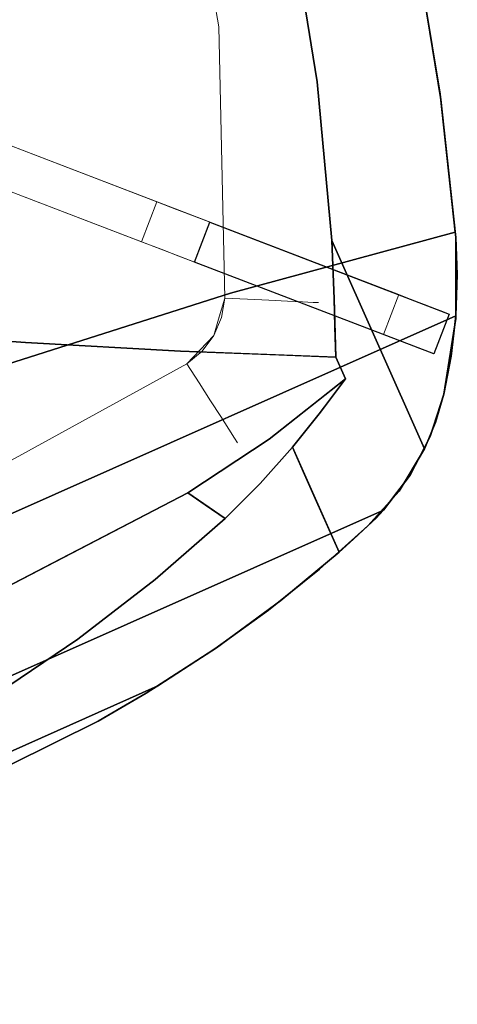
# Model space of a CAD drawing. Units: inches. Extents: x -247 to 287, y -406 to 460.
# Drawn here: x -202 to -198, y -365 to -356 of the extents above; entities that cross this region are included whole.
import ezdxf

# ---------------------------------------------------------------- set-up
doc = ezdxf.new("R2010")
doc.units = ezdxf.units.IN
doc.header["$MEASUREMENT"] = 0
doc.layers.add('SEAT-BASEMETAL', color=5, linetype='Continuous', lineweight=9)
doc.layers.add('SEAT-CUSHIONFABRIC', color=5, linetype='Continuous', lineweight=9)
doc.layers.add('SEAT-FABRIC', color=5, linetype='Continuous')
doc.layers.add('SEAT-GLIDE', color=5, linetype='Continuous')

# ---------------------------------------------------------------- blocks, each defined once
blk = doc.blocks.new('ONOALN161_0T')
at = {"layer": 'SEAT-BASEMETAL'}
for points, invisible_edges in [([(0.7624, -0.6225, 1.0282), (0.8211, -0.5427, 1.029), (8.3304, -8.052, 0.4724)], 12), ([(0.8211, -0.5427, 2.9656), (0.7624, -0.6225, 2.9633), (10.0169, -9.7385, 0.9059)], 2), ([(10.0169, -9.7385, 0.9059), (8.3304, -8.052, 0.4724), (0.8211, -0.5427, 2.9656)], 3), ([(0.8211, -0.5427, 1.029), (0.8211, -0.5427, 2.9656), (8.3304, -8.052, 0.4724)], 2), ([(8.3304, -8.052, 0.4724), (0.696, -0.696, 1.028), (0.7624, -0.6225, 1.0282)], 13), ([(0.696, -0.696, 2.9625), (10.0169, -9.7385, 0.9059), (0.7624, -0.6225, 2.9633)], 3), ([(8.052, -8.3304, 0.4724), (0.6225, -0.7624, 1.0282), (0.696, -0.696, 1.028)], 13), ([(0.6225, -0.7624, 2.9633), (9.7385, -10.0169, 0.9059), (0.696, -0.696, 2.9625)], 3), ([(0.696, -0.696, 1.028), (8.3304, -8.052, 0.4724), (8.052, -8.3304, 0.4724)], 13), ([(10.0169, -9.7385, 0.9059), (0.696, -0.696, 2.9625), (9.7385, -10.0169, 0.9059)], 3), ([(8.052, -8.3304, 0.4724), (0.5427, -0.8211, 1.029), (0.6225, -0.7624, 1.0282)], 12), ([(0.5427, -0.8211, 2.9656), (9.7385, -10.0169, 0.9059), (0.6225, -0.7624, 2.9633)], 2), ([(0.5427, -0.8211, 2.9656), (0.5427, -0.8211, 1.029), (8.052, -8.3304, 0.4724)], 12), ([(0.5427, -0.8211, 2.9656), (8.052, -8.3304, 0.4724), (9.7385, -10.0169, 0.9059)], 3), ([(8.1871, -8.4655, 0.4356), (8.052, -8.3304, 0.4724), (8.3304, -8.052, 0.4724), (8.4655, -8.1871, 0.4356)], 8), ([(8.3304, -8.052, 0.4724), (10.0169, -9.7385, 0.9059), (8.4655, -8.1871, 0.4356)], 3), ([(8.3125, -8.5909, 0.3554), (8.1871, -8.4655, 0.4356), (8.4655, -8.1871, 0.4356), (8.5909, -8.3125, 0.3554)], 10), ([(8.5909, -8.3125, 0.3554), (8.4655, -8.1871, 0.4356), (10.0169, -9.7385, 0.9059)], 14), ([(9.7385, -10.0169, 0.9059), (8.052, -8.3304, 0.4724), (8.1871, -8.4655, 0.4356)], 13), ([(8.4212, -8.6996, 0.2362), (8.3125, -8.5909, 0.3554), (8.5909, -8.3125, 0.3554), (8.6996, -8.4212, 0.2362)], 2), ([(8.6996, -8.4212, 0.2362), (8.5909, -8.3125, 0.3554), (10.0169, -9.7385, 0.9059)], 14), ([(8.6996, -8.4212), (8.6996, -8.4212, 0.2362), (10.0169, -9.7385, 0.9059)], 14), ([(8.6996, -8.4212), (10.0169, -9.7385, 0.9059), (10.37, -10.0916)], 3), ([(8.3125, -8.5909, 0.3554), (9.7385, -10.0169, 0.9059), (8.1871, -8.4655, 0.4356)], 3), ([(8.3125, -8.5909, 0.3554), (8.4212, -8.6996, 0.2362), (9.7385, -10.0169, 0.9059)], 14), ([(8.4212, -8.6996, 0.2362), (8.4212, -8.6996), (9.7385, -10.0169, 0.9059)], 14), ([(10.0916, -10.37), (9.7385, -10.0169, 0.9059), (8.4212, -8.6996)], 3), ([(9.7385, -10.0169, 0.9059), (9.8331, -10.1114, 0.8682), (10.1114, -9.8331, 0.8682), (10.0169, -9.7385, 0.9059)], 2), ([(10.0169, -9.7385, 0.9059), (10.1114, -9.8331, 0.8682), (10.37, -10.0916, 0.3224), (10.37, -10.0916)], 10), ([(10.1972, -9.9188, 0.8003), (10.1114, -9.8331, 0.8682), (9.8331, -10.1114, 0.8682), (9.9188, -10.1972, 0.8003)], 10), ([(10.37, -10.0916, 0.3224), (10.1114, -9.8331, 0.8682), (10.1972, -9.9188, 0.8003)], 13), ([(10.2694, -9.991, 0.7061), (10.1972, -9.9188, 0.8003), (9.9188, -10.1972, 0.8003), (9.991, -10.2694, 0.7061)], 10), ([(10.2694, -9.991, 0.7061), (10.37, -10.0916, 0.3224), (10.1972, -9.9188, 0.8003)], 3), ([(9.7385, -10.0169, 0.9059), (10.0916, -10.37), (10.0916, -10.37, 0.3224), (9.8331, -10.1114, 0.8682)], 5), ([(9.991, -10.2694, 0.7061), (10.0457, -10.3241, 0.5906), (10.3241, -10.0457, 0.5906), (10.2694, -9.991, 0.7061)], 10), ([(10.3582, -10.0799, 0.4604), (10.3241, -10.0457, 0.5906), (10.0457, -10.3241, 0.5906), (10.0799, -10.3582, 0.4604)], 10), ([(10.3241, -10.0457, 0.5906), (10.37, -10.0916, 0.3224), (10.2694, -9.991, 0.7061)], 3), ([(10.37, -10.0916, 0.3224), (10.3241, -10.0457, 0.5906), (10.3582, -10.0799, 0.4604)], 1), ([(9.9188, -10.1972, 0.8003), (9.8331, -10.1114, 0.8682), (10.0916, -10.37, 0.3224)], 14), ([(10.37, -10.0916, 0.3224), (10.3582, -10.0799, 0.4604), (10.0799, -10.3582, 0.4604), (10.0916, -10.37, 0.3224)], 2), ([(9.991, -10.2694, 0.7061), (9.9188, -10.1972, 0.8003), (10.0916, -10.37, 0.3224)], 14), ([(10.0916, -10.37, 0.3224), (10.0457, -10.3241, 0.5906), (9.991, -10.2694, 0.7061)], 13), ([(10.0799, -10.3582, 0.4604), (10.0457, -10.3241, 0.5906), (10.0916, -10.37, 0.3224)], 2)]:
    blk.add_3dface(points, dxfattribs=dict(at, invisible_edges=invisible_edges))
for points in [[(8.6996, -8.4212), (8.4212, -8.6996), (8.4212, -8.6996, 0.2362), (8.6996, -8.4212, 0.2362)], [(10.37, -10.0916, 0.3224), (10.0916, -10.37, 0.3224), (10.0916, -10.37), (10.37, -10.0916)]]:
    blk.add_3dface(points, dxfattribs=at)
at = {"layer": 'SEAT-CUSHIONFABRIC'}
for points, invisible_edges in [([(10.4282, -1.9013, 18.5039), (10.4712, 0, 18.5039), (-1.0974, -8.3726, 18.5039), (0.9505, -9.3035, 18.5039)], 10), ([(10.4282, -1.9013, 16.7323), (0.9505, -9.3035, 16.7323), (-1.0974, -8.3726, 16.7323), (10.4712, 0, 16.7323)], 5), ([(10.1399, -4.3871, 18.5039), (10.4282, -1.9013, 18.5039), (0.9505, -9.3035, 18.5039), (2.0632, -9.6226, 18.5039)], 14), ([(10.4282, -1.9013, 16.7323), (10.1399, -4.3871, 16.7323), (0.9505, -9.3035, 16.7323)], 14), ([(2.0632, -9.6226, 16.7323), (1.4941, -9.5076, 16.7323), (0.9505, -9.3035, 16.7323), (10.1399, -4.3871, 16.7323)], 12), ([(10.1399, -4.3871, 18.5039), (2.0632, -9.6226, 18.5039), (5.0223, -9.7756, 18.5039), (9.5064, -6.808, 18.5039)], 5), ([(10.1399, -4.3871, 16.7323), (5.0223, -9.7756, 16.7323), (2.0632, -9.6226, 16.7323)], 13), ([(9.5064, -6.808, 16.7323), (7.9749, -9.5269, 16.7323), (5.0223, -9.7756, 16.7323), (10.1399, -4.3871, 16.7323)], 5), ([(10.1399, -4.3871, 18.5039), (10.1399, -4.3871, 16.7323), (9.5064, -6.808, 16.7323), (9.5064, -6.808, 18.5039)], 5), ([(10.1399, -4.3871, 18.5039), (9.5064, -6.808, 18.5039), (10.1157, -5.6741, 18.4641)], 14), ([(10.1399, -4.3871, 16.7323), (10.1157, -5.6741, 16.7721), (9.5064, -6.808, 16.7323)], 3), ([(9.5064, -6.808, 18.5039), (9.5064, -6.808, 16.7323), (10.1399, -4.3871, 16.7323), (10.1399, -4.3871, 18.5039)], 5), ([(10.2383, -6.1316, 18.3454), (10.0246, -7.307, 18.2044), (10.7474, -4.6875, 18.2042)], 15), ([(10.7474, -4.6875, 18.2042), (10.0246, -7.307, 18.2044), (10.6129, -5.8042, 18.0283)], 15), ([(10.3603, -6.9225, 17.4067), (10.1412, -7.3336, 17.2073), (10.8681, -4.6893, 17.2075)], 15), ([(10.1412, -7.3336, 17.2073), (10.4983, -5.7742, 17.0326), (10.8681, -4.6893, 17.2075)], 15), ([(8.7265, -9.2102, 18.4782), (8.9019, -9.2986, 18.4025), (10.1157, -5.6741, 18.4641)], 14), ([(9.5064, -6.808, 16.7323), (10.1157, -5.6741, 16.7721), (8.7265, -9.2102, 16.758)], 15), ([(8.9019, -9.2986, 16.8337), (8.7265, -9.2102, 16.758), (10.1157, -5.6741, 16.7721)], 14), ([(10.1157, -5.6741, 18.4641), (9.5064, -6.808, 18.5039), (8.7265, -9.2102, 18.4782)], 15), ([(10.1157, -5.6741, 18.4641), (8.9019, -9.2986, 18.4025), (10.2383, -6.1316, 18.3454)], 15), ([(8.9019, -9.2986, 16.8337), (10.1157, -5.6741, 16.7721), (10.0393, -6.7803, 16.8904)], 15), ([(9.1808, -9.439, 17.1149), (9.0564, -9.3763, 16.9551), (10.4983, -5.7742, 17.0326)], 14), ([(10.0393, -6.7803, 16.8904), (10.4983, -5.7742, 17.0326), (9.0564, -9.3763, 16.9551)], 15), ([(10.4983, -5.7742, 17.0326), (10.1412, -7.3336, 17.2073), (9.1808, -9.439, 17.1149)], 15), ([(10.6129, -5.8042, 18.0283), (10.0246, -7.307, 18.2044), (9.1808, -9.439, 18.1213)], 15), ([(9.1808, -9.439, 18.1213), (9.268, -9.4829, 17.9322), (10.6129, -5.8042, 18.0283)], 14), ([(10.6129, -5.8042, 18.0283), (9.268, -9.4829, 17.9322), (10.3587, -6.9272, 17.8295)], 15), ([(9.3129, -9.5056, 17.5113), (10.7088, -5.8293, 17.6181), (9.3129, -9.5056, 17.7249)], 3), ([(9.3129, -9.5056, 17.7249), (10.7088, -5.8293, 17.6181), (10.3587, -6.9272, 17.8295)], 15), ([(10.7088, -5.8293, 17.6181), (9.3129, -9.5056, 17.5113), (10.3603, -6.9225, 17.4067)], 15), ([(8.9019, -9.2986, 18.4025), (9.0564, -9.3763, 18.2812), (10.2383, -6.1316, 18.3454)], 14), ([(10.2383, -6.1316, 18.3454), (9.0564, -9.3763, 18.2812), (10.0246, -7.307, 18.2044)], 15), ([(8.9019, -9.2986, 16.8337), (10.0393, -6.7803, 16.8904), (9.0564, -9.3763, 16.9551)], 3), ([(9.5064, -6.808, 18.5039), (5.0223, -9.7756, 18.5039), (7.9749, -9.5269, 18.5039)], 13), ([(8.5402, -9.1164, 18.5039), (9.5064, -6.808, 18.5039), (7.9749, -9.5269, 18.5039), (8.4402, -9.2672, 18.5039)], 6), ([(8.5402, -9.1164, 16.7323), (8.4402, -9.2672, 16.7323), (7.9749, -9.5269, 16.7323), (9.5064, -6.808, 16.7323)], 6), ([(8.5402, -9.1164, 18.5039), (9.5064, -6.808, 18.5039), (9.5064, -6.808, 16.7323), (8.5402, -9.1164, 16.7323)], 2), ([(9.5064, -6.808, 18.5039), (8.5402, -9.1164, 18.5039), (8.7265, -9.2102, 18.4782)], 12), ([(8.5402, -9.1164, 16.7323), (9.5064, -6.808, 16.7323), (8.7265, -9.2102, 16.758)], 2), ([(8.5402, -9.1164, 16.7323), (9.5064, -6.808, 16.7323), (9.5064, -6.808, 18.5039), (8.5402, -9.1164, 18.5039)], 2), ([(10.3603, -6.9225, 17.4067), (9.3129, -9.5056, 17.5113), (9.268, -9.4829, 17.304)], 13), ([(10.3603, -6.9225, 17.4067), (9.268, -9.4829, 17.304), (10.1412, -7.3336, 17.2073)], 15), ([(10.3587, -6.9272, 17.8295), (9.268, -9.4829, 17.9322), (9.3129, -9.5056, 17.7249)], 13), ([(9.0564, -9.3763, 18.2812), (9.1808, -9.439, 18.1213), (10.0246, -7.307, 18.2044)], 14), ([(9.268, -9.4829, 17.304), (9.1808, -9.439, 17.1149), (10.1412, -7.3336, 17.2073)], 14), ([(8.4238, -9.2533, 16.7323), (8.3945, -9.2877, 18.5039), (8.5402, -9.1164, 18.5039)], 13), ([(8.5402, -9.1164, 16.7323), (8.4238, -9.2533, 16.7323), (8.5402, -9.1164, 18.5039)], 2), ([(8.6052, -9.3664, 18.4825), (8.5402, -9.1164, 18.5039), (8.4238, -9.2533, 18.5039)], 13), ([(8.5402, -9.1164, 16.7323), (8.5843, -9.3488, 16.748), (8.4238, -9.2533, 16.7323)], 3), ([(8.4402, -9.2672, 18.5039), (8.4402, -9.2672, 16.7323), (8.5402, -9.1164, 16.7323), (8.5402, -9.1164, 18.5039)], 1), ([(8.7265, -9.2102, 16.758), (8.5843, -9.3488, 16.748), (8.5402, -9.1164, 16.7323)], 3), ([(8.6052, -9.3664, 18.4825), (8.7265, -9.2102, 18.4782), (8.5402, -9.1164, 18.5039)], 13), ([(8.4238, -9.2533, 16.7323), (8.3074, -9.3902, 16.7323), (8.3945, -9.2877, 18.5039)], 14), ([(8.4238, -9.2533, 18.5039), (8.3074, -9.3902, 18.5039), (8.4479, -9.4762, 18.4899)], 14), ([(8.4238, -9.2533, 16.7323), (8.4639, -9.4745, 16.748), (8.3074, -9.3902, 16.7323)], 3), ([(8.4479, -9.4762, 18.4899), (8.6052, -9.3664, 18.4825), (8.4238, -9.2533, 18.5039)], 15), ([(8.4238, -9.2533, 16.7323), (8.5843, -9.3488, 16.748), (8.4639, -9.4745, 16.748)], 15), ([(8.7265, -9.2102, 16.758), (8.6439, -9.503, 16.7898), (8.5843, -9.3488, 16.748)], 15), ([(8.7488, -9.4364, 18.4307), (8.7265, -9.2102, 18.4782), (8.6052, -9.3664, 18.4825)], 15), ([(8.7265, -9.2102, 16.758), (8.9019, -9.2986, 16.8337), (8.6439, -9.503, 16.7898)], 14), ([(8.7265, -9.2102, 18.4782), (8.7488, -9.4364, 18.4307), (8.9019, -9.2986, 18.4025)], 3), ([(8.1493, -9.4784, 18.5039), (8.3074, -9.3902, 18.5039), (8.4402, -9.2672, 18.5039), (7.9749, -9.5269, 18.5039)], 4), ([(8.4402, -9.2672, 16.7323), (8.3074, -9.3902, 16.7323), (8.1493, -9.4784, 16.7323), (7.9749, -9.5269, 16.7323)], 8), ([(8.4402, -9.2672, 16.7323), (8.4402, -9.2672, 18.5039), (8.3074, -9.3902, 18.5039), (8.3074, -9.3902, 16.7323)], 5), ([(8.3074, -9.3902, 18.5039), (8.3945, -9.2877, 18.5039), (8.3074, -9.3902, 16.7323)], 14), ([(8.6439, -9.503, 16.7898), (8.9019, -9.2986, 16.8337), (8.8348, -9.5669, 16.8891)], 15), ([(8.9019, -9.2986, 18.4025), (8.7488, -9.4364, 18.4307), (8.8175, -9.5877, 18.3471)], 15), ([(8.9019, -9.2986, 18.4025), (8.8175, -9.5877, 18.3471), (9.0564, -9.3763, 18.2812)], 3), ([(8.8348, -9.5669, 16.8891), (8.9019, -9.2986, 16.8337), (9.0564, -9.3763, 16.9551)], 13), ([(8.1411, -9.4585, 18.5039), (8.3074, -9.3902, 16.7323), (8.1411, -9.4585, 16.7323), (7.9749, -9.5269, 18.5039)], 5), ([(8.1411, -9.4585, 18.5039), (8.3074, -9.3902, 18.5039), (8.3074, -9.3902, 16.7323)], 14), ([(8.3021, -9.5665, 18.4914), (8.3074, -9.3902, 18.5039), (8.1411, -9.4585, 18.5039)], 13), ([(8.3074, -9.3902, 16.7323), (8.3024, -9.567, 16.7449), (8.1411, -9.4585, 16.7323)], 3), ([(8.3074, -9.3902, 18.5039), (8.1493, -9.4784, 18.5039), (8.1493, -9.4784, 16.7323), (8.3074, -9.3902, 16.7323)], 10), ([(8.3021, -9.5665, 18.4914), (8.4479, -9.4762, 18.4899), (8.3074, -9.3902, 18.5039)], 15), ([(8.4639, -9.4745, 16.748), (8.3024, -9.567, 16.7449), (8.3074, -9.3902, 16.7323)], 15), ([(8.6052, -9.3664, 18.4825), (8.4479, -9.4762, 18.4899), (8.5877, -9.5592, 18.4464)], 15), ([(8.5843, -9.3488, 16.748), (8.6439, -9.503, 16.7898), (8.4639, -9.4745, 16.748)], 15), ([(8.7488, -9.4364, 18.4307), (8.6052, -9.3664, 18.4825), (8.5877, -9.5592, 18.4464)], 15), ([(8.8175, -9.5877, 18.3471), (8.7488, -9.4364, 18.4307), (8.5877, -9.5592, 18.4464)], 15), ([(8.9642, -9.657, 18.2055), (9.0564, -9.3763, 18.2812), (8.8175, -9.5877, 18.3471)], 15), ([(9.0564, -9.3763, 16.9551), (8.8953, -9.7368, 17.0307), (8.8348, -9.5669, 16.8891)], 15), ([(9.0564, -9.3763, 16.9551), (9.1808, -9.439, 17.1149), (8.8953, -9.7368, 17.0307)], 14), ([(9.1808, -9.439, 18.1213), (9.0564, -9.3763, 18.2812), (8.9642, -9.657, 18.2055)], 14), ([(5.0223, -9.7756, 18.5039), (7.9749, -9.5269, 18.5039), (7.9749, -9.5269, 16.7323), (5.0223, -9.7756, 16.7323)], 8), ([(5.0223, -9.7756, 16.7323), (7.9749, -9.5269, 16.7323), (8.0064, -9.733, 16.758)], 12), ([(7.9749, -9.5269, 18.5039), (5.0223, -9.7756, 18.5039), (5.6544, -9.9128, 18.4895)], 14), ([(7.9749, -9.5269, 16.7323), (7.9749, -9.5269, 18.5039), (5.0223, -9.7756, 18.5039), (5.0223, -9.7756, 16.7323)], 4), ([(7.9749, -9.5269, 18.5039), (5.6544, -9.9128, 18.4895), (8.0064, -9.733, 18.4782)], 3), ([(8.1411, -9.4585, 16.7323), (7.9749, -9.5269, 16.7323), (7.9749, -9.5269, 18.5039)], 12), ([(8.1411, -9.4585, 16.7323), (8.1511, -9.64, 16.7459), (7.9749, -9.5269, 16.7323)], 3), ([(7.9749, -9.5269, 18.5039), (8.1511, -9.64, 18.4903), (8.1411, -9.4585, 18.5039)], 3), ([(8.1493, -9.4784, 16.7323), (8.1493, -9.4784, 18.5039), (7.9749, -9.5269, 18.5039), (7.9749, -9.5269, 16.7323)], 1), ([(8.0064, -9.733, 18.4782), (8.1511, -9.64, 18.4903), (7.9749, -9.5269, 18.5039)], 3), ([(7.9749, -9.5269, 16.7323), (8.1511, -9.64, 16.7459), (8.0064, -9.733, 16.758)], 3), ([(8.1411, -9.4585, 16.7323), (8.3024, -9.567, 16.7449), (8.1511, -9.64, 16.7459)], 15), ([(8.1511, -9.64, 18.4903), (8.3021, -9.5665, 18.4914), (8.1411, -9.4585, 18.5039)], 15), ([(8.5877, -9.5592, 18.4464), (8.4479, -9.4762, 18.4899), (8.3021, -9.5665, 18.4914)], 15), ([(8.4639, -9.4745, 16.748), (8.4907, -9.6427, 16.791), (8.3024, -9.567, 16.7449)], 15), ([(8.4639, -9.4745, 16.748), (8.6439, -9.503, 16.7898), (8.4907, -9.6427, 16.791)], 15), ([(8.6439, -9.503, 16.7898), (8.5982, -9.7908, 16.8891), (8.4907, -9.6427, 16.791)], 15), ([(8.8348, -9.5669, 16.8891), (8.5982, -9.7908, 16.8891), (8.6439, -9.503, 16.7898)], 15), ([(8.8953, -9.7368, 17.0307), (9.1808, -9.439, 17.1149), (9.0494, -9.7414, 17.2064)], 15), ([(8.9827, -9.8181, 18.0298), (9.1808, -9.439, 18.1213), (8.9642, -9.657, 18.2055)], 15), ([(9.1808, -9.439, 18.1213), (8.9827, -9.8181, 18.0298), (9.268, -9.4829, 17.9322)], 3), ([(9.268, -9.4829, 17.9322), (8.9827, -9.8181, 18.0298), (9.1072, -9.7884, 17.8301)], 15), ([(9.268, -9.4829, 17.304), (9.3129, -9.5056, 17.5113), (9.0372, -9.8688, 17.4061)], 14), ([(9.0494, -9.7414, 17.2064), (9.268, -9.4829, 17.304), (9.0372, -9.8688, 17.4061)], 15), ([(9.0372, -9.8688, 17.4061), (9.3129, -9.5056, 17.5113), (9.1372, -9.7915, 17.6181)], 15), ([(9.1808, -9.439, 17.1149), (9.268, -9.4829, 17.304), (9.0494, -9.7414, 17.2064)], 14), ([(9.268, -9.4829, 17.9322), (9.1072, -9.7884, 17.8301), (9.3129, -9.5056, 17.7249)], 3), ([(9.3129, -9.5056, 17.7249), (9.1072, -9.7884, 17.8301), (9.1372, -9.7915, 17.6181)], 15), ([(9.3129, -9.5056, 17.5113), (9.3129, -9.5056, 17.7249), (9.1372, -9.7915, 17.6181)], 14), ([(8.3137, -9.7437, 18.4464), (8.3021, -9.5665, 18.4914), (8.1511, -9.64, 18.4903)], 15), ([(8.3105, -9.7452, 16.7898), (8.1511, -9.64, 16.7459), (8.3024, -9.567, 16.7449)], 15), ([(8.5877, -9.5592, 18.4464), (8.3021, -9.5665, 18.4914), (8.3137, -9.7437, 18.4464)], 15), ([(8.4907, -9.6427, 16.791), (8.3105, -9.7452, 16.7898), (8.3024, -9.567, 16.7449)], 15), ([(8.3137, -9.7437, 18.4464), (8.5774, -9.7839, 18.3593), (8.5877, -9.5592, 18.4464)], 15), ([(8.5774, -9.7839, 18.3593), (8.8175, -9.5877, 18.3471), (8.5877, -9.5592, 18.4464)], 15), ([(8.6906, -9.9181, 18.2055), (8.8175, -9.5877, 18.3471), (8.5774, -9.7839, 18.3593)], 15), ([(8.5982, -9.7908, 16.8891), (8.8348, -9.5669, 16.8891), (8.8953, -9.7368, 17.0307)], 15), ([(8.6906, -9.9181, 18.2055), (8.9642, -9.657, 18.2055), (8.8175, -9.5877, 18.3471)], 15), ([(8.3137, -9.7437, 18.4464), (8.1511, -9.64, 18.4903), (8.0064, -9.733, 18.4782)], 15), ([(8.1511, -9.64, 16.7459), (8.3105, -9.7452, 16.7898), (8.0064, -9.733, 16.758)], 15), ([(8.5982, -9.7908, 16.8891), (8.3105, -9.7452, 16.7898), (8.4907, -9.6427, 16.791)], 15), ([(8.9642, -9.657, 18.2055), (8.6906, -9.9181, 18.2055), (8.9827, -9.8181, 18.0298)], 15), ([(8.0064, -9.733, 16.758), (4.3949, -9.9332, 16.7467), (5.0223, -9.7756, 16.7323)], 15), ([(4.8297, -10.0884, 16.7904), (4.3949, -9.9332, 16.7467), (8.0064, -9.733, 16.758)], 15), ([(8.0362, -9.9272, 16.8337), (4.8297, -10.0884, 16.7904), (8.0064, -9.733, 16.758)], 3), ([(8.0362, -9.9272, 18.4025), (8.0064, -9.733, 18.4782), (5.2249, -10.082, 18.4458)], 14), ([(5.6544, -9.9128, 18.4895), (5.2249, -10.082, 18.4458), (8.0064, -9.733, 18.4782)], 15), ([(8.0362, -9.9272, 16.8337), (8.0064, -9.733, 16.758), (8.3105, -9.7452, 16.7898)], 14), ([(8.0362, -9.9272, 18.4025), (8.3137, -9.7437, 18.4464), (8.0064, -9.733, 18.4782)], 3), ([(8.0362, -9.9272, 18.4025), (8.313, -9.9461, 18.3471), (8.3137, -9.7437, 18.4464)], 15), ([(8.0362, -9.9272, 16.8337), (8.3105, -9.7452, 16.7898), (8.3104, -9.9471, 16.8891)], 15), ([(8.5982, -9.7908, 16.8891), (8.3104, -9.9471, 16.8891), (8.3105, -9.7452, 16.7898)], 15), ([(8.3104, -9.9471, 16.8891), (8.5982, -9.7908, 16.8891), (8.4469, -10.0602, 17.0307)], 15), ([(8.5774, -9.7839, 18.3593), (8.3137, -9.7437, 18.4464), (8.313, -9.9461, 18.3471)], 15), ([(8.6906, -9.9181, 18.2055), (8.5774, -9.7839, 18.3593), (8.313, -9.9461, 18.3471)], 15), ([(8.4469, -10.0602, 17.0307), (8.5982, -9.7908, 16.8891), (8.6739, -9.9024, 17.0058)], 15), ([(8.8953, -9.7368, 17.0307), (8.6739, -9.9024, 17.0058), (8.5982, -9.7908, 16.8891)], 15), ([(8.7414, -10.0284, 17.2064), (8.6739, -9.9024, 17.0058), (8.8953, -9.7368, 17.0307)], 15), ([(9.0494, -9.7414, 17.2064), (8.7414, -10.0284, 17.2064), (8.8953, -9.7368, 17.0307)], 15), ([(8.7414, -10.0284, 17.2064), (9.0494, -9.7414, 17.2064), (9.0372, -9.8688, 17.4061)], 15), ([(8.9827, -9.8181, 18.0298), (8.7968, -10.0643, 17.8784), (9.1072, -9.7884, 17.8301)], 15), ([(8.8194, -10.0954, 17.6181), (9.1072, -9.7884, 17.8301), (8.7968, -10.0643, 17.8784)], 15), ([(8.8194, -10.0954, 17.6181), (9.1372, -9.7915, 17.6181), (9.1072, -9.7884, 17.8301)], 15), ([(9.0372, -9.8688, 17.4061), (9.1372, -9.7915, 17.6181), (8.8194, -10.0954, 17.6181)], 15), ([(8.6906, -9.9181, 18.2055), (8.7507, -10.0008, 18.0614), (8.9827, -9.8181, 18.0298)], 15), ([(8.7414, -10.0284, 17.2064), (9.0372, -9.8688, 17.4061), (8.7954, -10.0709, 17.3732)], 15), ([(8.7968, -10.0643, 17.8784), (8.9827, -9.8181, 18.0298), (8.7507, -10.0008, 18.0614)], 15), ([(8.8194, -10.0954, 17.6181), (8.7954, -10.0709, 17.3732), (9.0372, -9.8688, 17.4061)], 15), ([(8.0362, -9.9272, 16.8337), (5.0303, -10.2717, 16.8899), (4.8297, -10.0884, 16.7904)], 15), ([(5.0303, -10.2717, 18.3463), (8.0623, -10.0981, 18.2812), (8.0362, -9.9272, 18.4025)], 13), ([(8.0362, -9.9272, 18.4025), (5.2249, -10.082, 18.4458), (5.0303, -10.2717, 18.3463)], 15), ([(5.0303, -10.2717, 16.8899), (8.0362, -9.9272, 16.8337), (8.0623, -10.0981, 16.9551)], 13), ([(8.0362, -9.9272, 18.4025), (8.0623, -10.0981, 18.2812), (8.313, -9.9461, 18.3471)], 14), ([(8.0623, -10.0981, 16.9551), (8.0362, -9.9272, 16.8337), (8.3104, -9.9471, 16.8891)], 14), ([(8.0623, -10.0981, 18.2812), (8.3553, -10.0982, 18.2055), (8.313, -9.9461, 18.3471)], 15), ([(8.4469, -10.0602, 17.0307), (8.0623, -10.0981, 16.9551), (8.3104, -9.9471, 16.8891)], 15), ([(8.6906, -9.9181, 18.2055), (8.313, -9.9461, 18.3471), (8.3553, -10.0982, 18.2055)], 15), ([(8.6906, -9.9181, 18.2055), (8.3553, -10.0982, 18.2055), (8.5052, -10.1648, 18.0298)], 15), ([(8.6739, -9.9024, 17.0058), (8.7414, -10.0284, 17.2064), (8.4469, -10.0602, 17.0307)], 15), ([(8.6906, -9.9181, 18.2055), (8.5052, -10.1648, 18.0298), (8.7507, -10.0008, 18.0614)], 15), ([(8.4469, -10.0602, 17.0307), (8.0834, -10.2358, 17.1149), (8.0623, -10.0981, 16.9551)], 13), ([(8.0834, -10.2358, 17.1149), (8.4469, -10.0602, 17.0307), (8.4096, -10.2053, 17.2064)], 15), ([(8.5274, -10.2366, 17.4061), (8.4096, -10.2053, 17.2064), (8.7414, -10.0284, 17.2064)], 15), ([(8.7414, -10.0284, 17.2064), (8.4096, -10.2053, 17.2064), (8.4469, -10.0602, 17.0307)], 15), ([(8.5052, -10.1648, 18.0298), (8.4384, -10.274, 17.8301), (8.7968, -10.0643, 17.8784)], 15), ([(8.4384, -10.274, 17.8301), (8.8194, -10.0954, 17.6181), (8.7968, -10.0643, 17.8784)], 15), ([(8.7968, -10.0643, 17.8784), (8.7507, -10.0008, 18.0614), (8.5052, -10.1648, 18.0298)], 15), ([(8.7954, -10.0709, 17.3732), (8.5274, -10.2366, 17.4061), (8.7414, -10.0284, 17.2064)], 15), ([(8.7954, -10.0709, 17.3732), (8.8194, -10.0954, 17.6181), (8.5274, -10.2366, 17.4061)], 15), ([(8.0834, -10.2358, 18.1213), (8.0623, -10.0981, 18.2812), (4.7904, -10.4311, 18.2048)], 14), ([(8.0623, -10.0981, 18.2812), (5.0303, -10.2717, 18.3463), (4.7904, -10.4311, 18.2048)], 15), ([(5.2753, -10.4232, 17.0314), (5.0303, -10.2717, 16.8899), (8.0623, -10.0981, 16.9551)], 15), ([(8.0623, -10.0981, 16.9551), (8.0834, -10.2358, 17.1149), (5.2753, -10.4232, 17.0314)], 14), ([(8.0623, -10.0981, 18.2812), (8.0834, -10.2358, 18.1213), (8.3553, -10.0982, 18.2055)], 14), ([(8.0834, -10.2358, 18.1213), (8.5052, -10.1648, 18.0298), (8.3553, -10.0982, 18.2055)], 15), ([(8.8194, -10.0954, 17.6181), (8.4384, -10.274, 17.8301), (8.432, -10.3035, 17.6181)], 15), ([(8.8194, -10.0954, 17.6181), (8.432, -10.3035, 17.6181), (8.5274, -10.2366, 17.4061)], 15), ([(8.0834, -10.2358, 18.1213), (4.7904, -10.4311, 18.2048), (5.0348, -10.5475, 18.0292)], 15), ([(8.0834, -10.2358, 18.1213), (5.0348, -10.5475, 18.0292), (8.0982, -10.3323, 17.9322)], 3), ([(5.0348, -10.5475, 17.2071), (8.0834, -10.2358, 17.1149), (8.0982, -10.3323, 17.304)], 13), ([(8.0834, -10.2358, 17.1149), (5.0348, -10.5475, 17.2071), (5.2753, -10.4232, 17.0314)], 15), ([(8.0982, -10.3323, 17.9322), (8.5052, -10.1648, 18.0298), (8.0834, -10.2358, 18.1213)], 3), ([(8.4096, -10.2053, 17.2064), (8.0982, -10.3323, 17.304), (8.0834, -10.2358, 17.1149)], 13), ([(8.4384, -10.274, 17.8301), (8.5052, -10.1648, 18.0298), (8.0982, -10.3323, 17.9322)], 15), ([(8.4096, -10.2053, 17.2064), (8.5274, -10.2366, 17.4061), (8.0982, -10.3323, 17.304)], 15), ([(8.5274, -10.2366, 17.4061), (8.1058, -10.382, 17.5113), (8.0982, -10.3323, 17.304)], 13), ([(8.1058, -10.382, 17.5113), (8.5274, -10.2366, 17.4061), (8.432, -10.3035, 17.6181)], 15), ([(4.7734, -10.6244, 17.8298), (8.1058, -10.382, 17.7249), (8.0982, -10.3323, 17.9322)], 13), ([(8.0982, -10.3323, 17.9322), (5.0348, -10.5475, 18.0292), (4.7734, -10.6244, 17.8298)], 15), ([(5.2985, -10.6159, 17.4064), (5.0348, -10.5475, 17.2071), (8.0982, -10.3323, 17.304)], 15), ([(8.0982, -10.3323, 17.304), (8.1058, -10.382, 17.5113), (5.2985, -10.6159, 17.4064)], 14), ([(8.4384, -10.274, 17.8301), (8.0982, -10.3323, 17.9322), (8.1058, -10.382, 17.7249)], 13), ([(8.4384, -10.274, 17.8301), (8.1058, -10.382, 17.7249), (8.432, -10.3035, 17.6181)], 15), ([(8.1058, -10.382, 17.7249), (8.1058, -10.382, 17.5113), (8.432, -10.3035, 17.6181)], 14), ([(8.1058, -10.382, 17.7249), (4.7734, -10.6244, 17.8298), (5.0364, -10.6469, 17.6181)], 15), ([(8.1058, -10.382, 17.7249), (5.0364, -10.6469, 17.6181), (8.1058, -10.382, 17.5113)], 3), ([(8.1058, -10.382, 17.5113), (5.0364, -10.6469, 17.6181), (5.2985, -10.6159, 17.4064)], 15)]:
    blk.add_3dface(points, dxfattribs=dict(at, invisible_edges=invisible_edges))
at = {"layer": 'SEAT-FABRIC'}
for points, invisible_edges in [([(6.465, -8.8574, 13.8203), (6.465, 8.5584, 13.8203), (11.6999, 5.4143, 15.0186), (11.6999, -5.7133, 15.0186)], 11), ([(-1.9651, -1.5595, 15.9719), (-1.2857, -2.8229, 16.0673), (11.1342, -1.6869, 15.6437)], 14), ([(11.1342, -1.6869, 15.6437), (-1.2857, -2.8229, 16.0673), (11.0107, -3.2148, 15.7765)], 3), ([(-0.3679, -3.9237, 16.1963), (11.0107, -3.2148, 15.7765), (-1.2857, -2.8229, 16.0673)], 3), ([(10.8035, -4.7235, 15.9965), (11.0107, -3.2148, 15.7765), (-0.3679, -3.9237, 16.1963)], 14), ([(11.0107, -3.2148, 15.7765), (10.8035, -4.7235, 15.9965), (11.1031, -8.2534, 15.6772)], 14), ([(11.0107, -3.2148, 15.7765), (11.1031, -8.2534, 15.6772), (11.4343, -6.9993, 15.3156)], 13), ([(-0.3679, -3.9237, 16.1963), (0.6822, -4.898, 16.3439), (10.8035, -4.7235, 15.9965)], 14), ([(10.8035, -4.7235, 15.9965), (0.6822, -4.898, 16.3439), (1.8108, -5.7788, 16.5025)], 13), ([(1.8108, -5.7788, 16.5025), (10.5105, -6.2028, 16.3017), (10.8035, -4.7235, 15.9965)], 13), ([(10.7101, -9.4719, 16.0946), (10.8035, -4.7235, 15.9965), (10.5105, -6.2028, 16.3017)], 13), ([(10.7101, -9.4719, 16.0946), (11.1031, -8.2534, 15.6772), (10.8035, -4.7235, 15.9965)], 14), ([(6.465, -8.8574, 13.8203), (11.6999, -5.7133, 15.0186), (8.6067, -9.0968, 14.2752)], 3), ([(11.4417, -6.9677, 14.9526), (8.6067, -9.0968, 14.2752), (11.6999, -5.7133, 15.0186)], 3), ([(10.5105, -6.2028, 16.3017), (1.8108, -5.7788, 16.5025), (2.9898, -6.5898, 16.6682)], 13), ([(2.9898, -6.5898, 16.6682), (4.2041, -7.3479, 16.8389), (10.5105, -6.2028, 16.3017)], 14), ([(4.2041, -7.3479, 16.8389), (10.1291, -7.6421, 16.689), (10.5105, -6.2028, 16.3017)], 13), ([(10.1291, -7.6421, 16.689), (10.408, -10.152, 16.4069), (10.5105, -6.2028, 16.3017)], 3), ([(10.5105, -6.2028, 16.3017), (10.408, -10.152, 16.4069), (10.7101, -9.4719, 16.0946)], 13), ([(8.6067, -9.0968, 14.2752), (11.4417, -6.9677, 14.9526), (11.1171, -8.2055, 14.8706)], 13), ([(11.1171, -8.2055, 14.8706), (11.4417, -6.9677, 14.9526), (11.4343, -6.9993, 15.3156)], 14), ([(11.4343, -6.9993, 15.3156), (11.1031, -8.2534, 15.6772), (11.1171, -8.2055, 14.8706)], 14), ([(4.2041, -7.3479, 16.8389), (5.4411, -8.0625, 17.0127), (10.1291, -7.6421, 16.689)], 14), ([(5.4411, -8.0625, 17.0127), (6.6981, -8.7441, 17.1894), (10.1291, -7.6421, 16.689)], 14), ([(9.6564, -9.0304, 17.154), (10.1291, -7.6421, 16.689), (6.6981, -8.7441, 17.1894)], 14), ([(9.8479, -10.9543, 16.9676), (10.1291, -7.6421, 16.689), (9.6564, -9.0304, 17.154)], 13), ([(10.1291, -7.6421, 16.689), (9.8479, -10.9543, 16.9676), (10.024, -10.7472, 16.7938)], 13), ([(10.408, -10.152, 16.4069), (10.1291, -7.6421, 16.689), (10.024, -10.7472, 16.7938)], 3), ([(5.4411, -8.0625, 17.0127), (4.6935, -10.7871, 16.9077), (6.6981, -8.7441, 17.1894)], 3), ([(10.727, -9.4236, 14.7737), (8.6067, -9.0968, 14.2752), (11.1171, -8.2055, 14.8706)], 2), ([(11.1171, -8.2055, 14.8706), (10.7101, -9.4719, 14.8387), (10.7186, -9.4477, 14.8063)], 13), ([(11.1171, -8.2055, 14.8706), (11.1031, -8.2534, 15.6772), (10.7101, -9.4719, 14.8387)], 15), ([(11.1031, -8.2534, 15.6772), (10.7101, -9.4719, 16.0946), (10.7101, -9.4719, 14.8387)], 12), ([(10.7186, -9.4477, 14.8063), (10.727, -9.4236, 14.7737), (11.1171, -8.2055, 14.8706)], 12), ([(7.5001, -10.6175, 17.3021), (6.6981, -8.7441, 17.1894), (4.6935, -10.7871, 16.9077)], 3), ([(7.5001, -10.6175, 17.3021), (7.9692, -9.3975, 17.368), (6.6981, -8.7441, 17.1894)], 13), ([(9.6564, -9.0304, 17.154), (6.6981, -8.7441, 17.1894), (7.9692, -9.3975, 17.368)], 13), ([(6.465, -8.8574, 13.8203), (8.6067, -9.0968, 14.2752), (-7.076, -9.2847, 14.5753)], 14), ([(9.6564, -9.0304, 17.154), (7.9692, -9.3975, 17.368), (9.4588, -9.5331, 17.3461)], 3), ([(9.6564, -11.1346, 17.154), (9.6564, -9.0304, 17.154), (9.4588, -9.5331, 17.3461)], 12), ([(9.6564, -11.1346, 17.154), (9.8479, -10.9543, 16.9676), (9.6564, -9.0304, 17.154)], 2), ([(-6.6197, -9.4902, 14.8628), (-7.076, -9.2847, 14.5753), (8.6067, -9.0968, 14.2752)], 14), ([(8.6067, -9.0968, 14.2752), (10.7186, -9.4477, 14.8063), (-6.6197, -9.4902, 14.8628)], 15), ([(10.7186, -9.4477, 14.8063), (8.6067, -9.0968, 14.2752), (10.727, -9.4236, 14.7737)], 1), ([(7.9692, -9.3975, 17.368), (7.5001, -10.6175, 17.3021), (8.3848, -10.4706, 17.4264)], 13), ([(8.3848, -10.4706, 17.4264), (9.2532, -10.0285, 17.5485), (7.9692, -9.3975, 17.368)], 13), ([(8.783, -9.7975, 17.4824), (9.4588, -9.5331, 17.3461), (7.9692, -9.3975, 17.368)], 3), ([(10.7101, -9.4719, 14.8387), (-6.6197, -9.4902, 14.8628), (10.7186, -9.4477, 14.8063)], 3), ([(-5.8639, -9.8038, 15.2398), (-6.6197, -9.4902, 14.8628), (10.7101, -9.4719, 14.8387)], 14), ([(-5.8639, -9.8038, 15.2398), (10.7101, -9.4719, 14.8387), (10.585, -9.7896, 15.2241)], 13), ([(10.4197, -10.1302, 15.5721), (10.7101, -9.4719, 16.0946), (10.408, -10.152, 16.4069)], 13), ([(10.7101, -9.4719, 16.0946), (10.4197, -10.1302, 15.5721), (10.585, -9.7896, 15.2241)], 13), ([(10.585, -9.7896, 15.2241), (10.7101, -9.4719, 14.8387), (10.7101, -9.4719, 16.0946)], 12), ([(9.3602, -9.7707, 17.4432), (9.4588, -9.5331, 17.3461), (8.783, -9.7975, 17.4824)], 14), ([(9.6564, -11.1346, 17.154), (9.4588, -9.5331, 17.3461), (9.2532, -10.2468, 17.5485)], 15), ([(9.4588, -9.5331, 17.3461), (9.2532, -10.0285, 17.5485), (9.2532, -10.2468, 17.5485)], 12), ([(-5.093, -10.1302, 15.5721), (-5.8639, -9.8038, 15.2398), (10.585, -9.7896, 15.2241)], 14), ([(-5.093, -10.1302, 15.5721), (10.585, -9.7896, 15.2241), (10.4197, -10.1302, 15.5721)], 1), ([(8.783, -9.7975, 17.4824), (9.2532, -10.0285, 17.5485), (9.3602, -9.7707, 17.4432)], 12), ([(9.2532, -10.0285, 17.5485), (8.3848, -10.4706, 17.4264), (9.2532, -10.2468, 17.5485)], 1), ([(10.4197, -10.1302, 15.5721), (-4.2539, -10.4932, 15.9469), (-5.093, -10.1302, 15.5721)], 1), ([(10.4197, -10.1302, 15.5721), (10.2285, -10.4549, 15.9039), (-4.2539, -10.4932, 15.9469)], 14), ([(10.024, -10.7472, 16.2574), (10.2285, -10.4549, 15.9039), (10.408, -10.152, 16.4069)], 14), ([(10.408, -10.152, 16.4069), (10.024, -10.7472, 16.7938), (10.024, -10.7472, 16.2574)], 12), ([(10.2285, -10.4549, 15.9039), (10.4197, -10.1302, 15.5721), (10.408, -10.152, 16.4069)], 14), ([(8.9019, -10.4441, 17.9001), (9.2837, -11.3933, 17.5183), (9.2532, -10.2468, 17.5485)], 3), ([(9.042, -10.3654, 17.7599), (9.2532, -10.2468, 17.5485), (8.9623, -10.3218, 17.5076)], 12), ([(9.2532, -10.2468, 17.5485), (9.2837, -11.3933, 17.5183), (9.6564, -11.1346, 17.154)], 13), ([(8.9623, -10.3218, 17.5076), (8.6715, -10.3968, 17.4667), (8.9019, -10.4441, 17.9001)], 14), ([(8.9019, -10.4441, 17.9001), (9.042, -10.3654, 17.7599), (8.9623, -10.3218, 17.5076)], 14), ([(8.6715, -10.3968, 17.4667), (8.3848, -10.4706, 17.4264), (8.5502, -10.6252, 18.2599)], 14), ([(8.9019, -10.4441, 17.9001), (8.6715, -10.3968, 17.4667), (8.5502, -10.6252, 18.2599)], 3), ([(-4.2539, -10.4932, 15.9469), (10.2285, -10.4549, 15.9039), (10.024, -10.7472, 16.2574)], 13), ([(-4.2539, -10.4932, 15.9469), (10.024, -10.7472, 16.2574), (-3.4491, -10.8489, 16.3958)], 3), ([(7.6016, -10.7833, 18.1188), (8.3848, -10.4706, 17.4264), (7.5001, -10.6175, 17.3021)], 1), ([(8.1445, -10.8095, 18.6618), (8.3848, -10.4706, 17.4264), (7.6016, -10.7833, 18.1188)], 15), ([(8.1445, -10.8095, 18.6618), (8.5502, -10.6252, 18.2599), (8.3848, -10.4706, 17.4264)], 14), ([(8.7205, -11.6281, 18.0848), (8.9019, -10.4441, 17.9001), (8.5502, -10.6252, 18.2599)], 13), ([(8.7205, -11.6281, 18.0848), (8.8911, -11.5703, 17.9111), (8.9019, -10.4441, 17.9001)], 14), ([(8.8911, -11.5703, 17.9111), (9.2837, -11.3933, 17.5183), (8.9019, -10.4441, 17.9001)], 14), ([(6.0256, -11.4369, 20.3082), (6.0968, -10.7023, 17.1049), (4.6935, -10.7871, 16.9077)], 13), ([(6.9001, -11.2256, 19.7091), (6.0968, -10.7023, 17.1049), (6.0256, -11.4369, 20.3082)], 3), ([(7.5001, -10.6175, 17.3021), (6.0968, -10.7023, 17.1049), (6.9001, -11.2256, 19.7091)], 14), ([(7.7173, -10.9723, 19.0505), (7.5001, -10.6175, 17.3021), (6.9001, -11.2256, 19.7091)], 2), ([(8.5502, -10.6252, 18.2599), (8.1445, -10.8095, 18.6618), (8.5502, -10.8986, 18.2599)], 2), ([(8.5502, -11.6829, 18.2599), (8.7205, -11.6281, 18.0848), (8.5502, -10.6252, 18.2599)], 2), ([(9.7506, -11.0508, 16.7007), (-3.4491, -10.8489, 16.3958), (10.024, -10.7472, 16.2574)], 3), ([(5.0993, -11.6003, 20.8411), (6.0256, -11.4369, 20.3082), (4.6935, -10.7871, 16.9077)], 14), ([(7.6016, -10.7833, 18.1188), (7.7173, -10.9723, 19.0505), (8.1445, -10.8095, 18.6618)], 12), ([(9.7506, -11.0508, 16.7007), (10.024, -10.7472, 16.2574), (10.024, -10.7472, 16.7938)], 12), ([(9.7506, -11.0508, 16.7007), (10.024, -10.7472, 16.7938), (9.8479, -10.9543, 16.9676)], 13), ([(-2.6961, -11.1884, 16.9373), (-3.4491, -10.8489, 16.3958), (9.7506, -11.0508, 16.7007)], 14), ([(7.7173, -10.9723, 19.0505), (8.5502, -10.8986, 18.2599), (8.1445, -10.8095, 18.6618)], 3), ([(6.9001, -11.2256, 19.7091), (8.5502, -11.1719, 18.2599), (7.7173, -10.9723, 19.0505)], 3), ([(8.5502, -11.1719, 18.2599), (8.5502, -10.8986, 18.2599), (7.7173, -10.9723, 19.0505)], 14), ([(9.6564, -11.1346, 17.154), (9.7506, -11.0508, 16.7007), (9.8479, -10.9543, 16.9676)], 3), ([(-2.6961, -11.1884, 16.9373), (9.7506, -11.0508, 16.7007), (9.4365, -11.2996, 17.1509)], 13), ([(9.7506, -11.0508, 16.7007), (9.6564, -11.1346, 17.154), (9.5936, -11.1752, 16.9258)], 3), ([(9.47, -11.2639, 17.3362), (9.5936, -11.1752, 16.9258), (9.6564, -11.1346, 17.154)], 3), ([(-2.0279, -11.4953, 17.596), (-2.6961, -11.1884, 16.9373), (9.4365, -11.2996, 17.1509)], 14), ([(6.0256, -11.4369, 20.3082), (7.161, -12.0291, 19.5101), (6.9001, -11.2256, 19.7091)], 3), ([(6.9001, -11.2256, 19.7091), (8.5502, -11.6829, 18.2599), (8.5502, -11.1719, 18.2599)], 13), ([(8.5502, -11.6829, 18.2599), (6.9001, -11.2256, 19.7091), (7.8794, -11.8722, 18.9069)], 3), ([(7.161, -12.0291, 19.5101), (7.8794, -11.8722, 18.9069), (6.9001, -11.2256, 19.7091)], 14), ([(9.5936, -11.1752, 16.9258), (9.47, -11.2639, 17.3362), (9.4365, -11.2996, 17.1509)], 3), ([(-2.0279, -11.4953, 17.596), (9.4365, -11.2996, 17.1509), (9.0808, -11.4953, 17.596)], 1), ([(9.2587, -11.3974, 17.3734), (9.4365, -11.2996, 17.1509), (9.47, -11.2639, 17.3362)], 14), ([(9.47, -11.2639, 17.3362), (9.2837, -11.3933, 17.5183), (9.2587, -11.3974, 17.3734)], 14), ([(9.2837, -11.3933, 17.5183), (9.0808, -11.4953, 17.596), (9.2587, -11.3974, 17.3734)], 13), ([(9.0808, -11.4953, 17.596), (9.2837, -11.3933, 17.5183), (9.0874, -11.4818, 17.7147)], 13), ([(-2.0279, -11.4953, 17.596), (9.0808, -11.4953, 17.596), (8.9886, -11.534, 17.6973)], 12), ([(-2.0279, -11.4953, 17.596), (8.9886, -11.534, 17.6973), (8.8911, -11.5703, 17.7945)], 13), ([(-1.748, -11.6254, 17.9475), (-2.0279, -11.4953, 17.596), (8.8911, -11.5703, 17.7945)], 14), ([(5.0993, -11.6003, 20.8411), (6.145, -12.1751, 20.2321), (6.0256, -11.4369, 20.3082)], 3), ([(7.161, -12.0291, 19.5101), (6.0256, -11.4369, 20.3082), (6.3976, -12.1459, 20.0655)], 3), ([(6.145, -12.1751, 20.2321), (6.3976, -12.1459, 20.0655), (6.0256, -11.4369, 20.3082)], 14), ([(8.9886, -11.534, 17.6973), (9.0808, -11.4953, 17.596), (9.0874, -11.4818, 17.7147)], 14), ([(8.9886, -11.534, 17.6973), (9.0874, -11.4818, 17.7147), (8.9892, -11.526, 17.8129)], 13), ([(-1.748, -11.6254, 17.9475), (8.8911, -11.5703, 17.7945), (8.3206, -11.7525, 18.3287)], 13), ([(5.8886, -12.2022, 20.3932), (5.0993, -11.6003, 20.8411), (4.9855, -12.2409, 20.9001)], 3), ([(5.0993, -11.6003, 20.8411), (5.8886, -12.2022, 20.3932), (6.145, -12.1751, 20.2321)], 13), ([(8.8911, -11.5703, 17.7945), (8.7205, -11.6281, 18.0848), (8.3206, -11.7525, 18.3287)], 3), ([(8.7205, -11.6281, 18.0848), (8.8911, -11.5703, 17.7945), (8.8911, -11.5703, 17.9111)], 1), ([(8.8911, -11.5703, 17.9111), (8.8911, -11.5703, 17.7945), (8.9892, -11.526, 17.8129)], 2), ([(8.8911, -11.5703, 17.7945), (8.9886, -11.534, 17.6973), (8.9892, -11.526, 17.8129)], 14), ([(8.3206, -11.7525, 18.3287), (-1.4856, -11.7482, 18.3149), (-1.748, -11.6254, 17.9475)], 13), ([(8.3206, -11.7525, 18.3287), (8.5502, -11.6829, 18.2599), (7.8794, -11.8722, 18.9069)], 13), ([(8.5502, -11.6829, 18.2599), (8.3206, -11.7525, 18.3287), (8.7205, -11.6281, 18.0848)], 3), ([(-1.4856, -11.7482, 18.3149), (7.7391, -11.9065, 18.8599), (-1.1027, -11.9071, 18.8619)], 3), ([(7.7391, -11.9065, 18.8599), (-1.4856, -11.7482, 18.3149), (8.3206, -11.7525, 18.3287)], 3), ([(7.8794, -11.8722, 18.9069), (7.7391, -11.9065, 18.8599), (8.3206, -11.7525, 18.3287)], 13), ([(7.161, -12.0291, 19.5101), (7.1428, -12.0325, 19.382), (7.8794, -11.8722, 18.9069)], 3), ([(7.7391, -11.9065, 18.8599), (7.8794, -11.8722, 18.9069), (7.1428, -12.0325, 19.382)], 3), ([(-1.1027, -11.9071, 18.8619), (7.7391, -11.9065, 18.8599), (7.1428, -12.0325, 19.382)], 13), ([(-1.1027, -11.9071, 18.8619), (7.1428, -12.0325, 19.382), (-0.6884, -12.0351, 19.3939)], 3), ([(7.1428, -12.0325, 19.382), (6.5227, -12.1303, 19.8819), (-0.6884, -12.0351, 19.3939)], 14), ([(6.5227, -12.1303, 19.8819), (-0.216, -12.1303, 19.8819), (-0.6884, -12.0351, 19.3939)], 12), ([(6.5227, -12.1303, 19.8819), (7.161, -12.0291, 19.5101), (6.3976, -12.1459, 20.0655)], 13), ([(6.5227, -12.1303, 19.8819), (7.1428, -12.0325, 19.382), (7.161, -12.0291, 19.5101)], 14), ([(-0.216, -12.1303, 19.8819), (6.5227, -12.1303, 19.8819), (6.4602, -12.1383, 19.9288)], 12), ([(-0.216, -12.1303, 19.8819), (6.4602, -12.1383, 19.9288), (6.3976, -12.1459, 19.9755)], 13), ([(-0.216, -12.1303, 19.8819), (6.3976, -12.1459, 19.9755), (-0.158, -12.1384, 19.9296)], 3), ([(-0.158, -12.1384, 19.9296), (6.3976, -12.1459, 19.9755), (-0.0984, -12.1459, 19.9755)], 3), ([(6.3976, -12.1459, 19.9755), (6.1376, -12.1759, 20.1772), (-0.0984, -12.1459, 19.9755)], 14), ([(6.1376, -12.1759, 20.1772), (0.215, -12.1817, 20.2212), (-0.0984, -12.1459, 19.9755)], 13), ([(6.1376, -12.1759, 20.1772), (6.3976, -12.1459, 20.0655), (6.145, -12.1751, 20.2321)], 13), ([(6.3976, -12.1459, 20.0655), (6.1376, -12.1759, 20.1772), (6.3976, -12.1459, 19.9755)], 1), ([(6.3976, -12.1459, 20.0655), (6.4602, -12.1383, 19.9288), (6.5227, -12.1303, 19.8819)], 13), ([(6.3976, -12.1459, 20.0655), (6.3976, -12.1459, 19.9755), (6.4602, -12.1383, 19.9288)], 12), ([(6.1376, -12.1759, 20.1772), (5.8886, -12.2022, 20.3932), (0.215, -12.1817, 20.2212)], 14), ([(0.5101, -12.2121, 20.4899), (0.215, -12.1817, 20.2212), (5.8886, -12.2022, 20.3932)], 14), ([(5.8886, -12.2022, 20.3932), (4.9855, -12.2409, 20.9001), (0.5101, -12.2121, 20.4899)], 14), ([(5.8886, -12.2022, 20.3932), (6.1376, -12.1759, 20.1772), (6.145, -12.1751, 20.2321)], 2)]:
    blk.add_3dface(points, dxfattribs=dict(at, invisible_edges=invisible_edges))
at = {"layer": 'SEAT-GLIDE'}
blk.add_3dface([(10.0916, -10.37), (8.4212, -8.6996), (8.6996, -8.4212), (10.37, -10.0916)], dxfattribs=at)

msp = doc.modelspace()

# ---------------------------------------------------------------- block references
at = {"rotation": 23.99999999999997}
msp.add_blockref('ONOALN161_0T', (-211.5421, -353.8197), dxfattribs=at)

doc.saveas('drawing.dxf')
